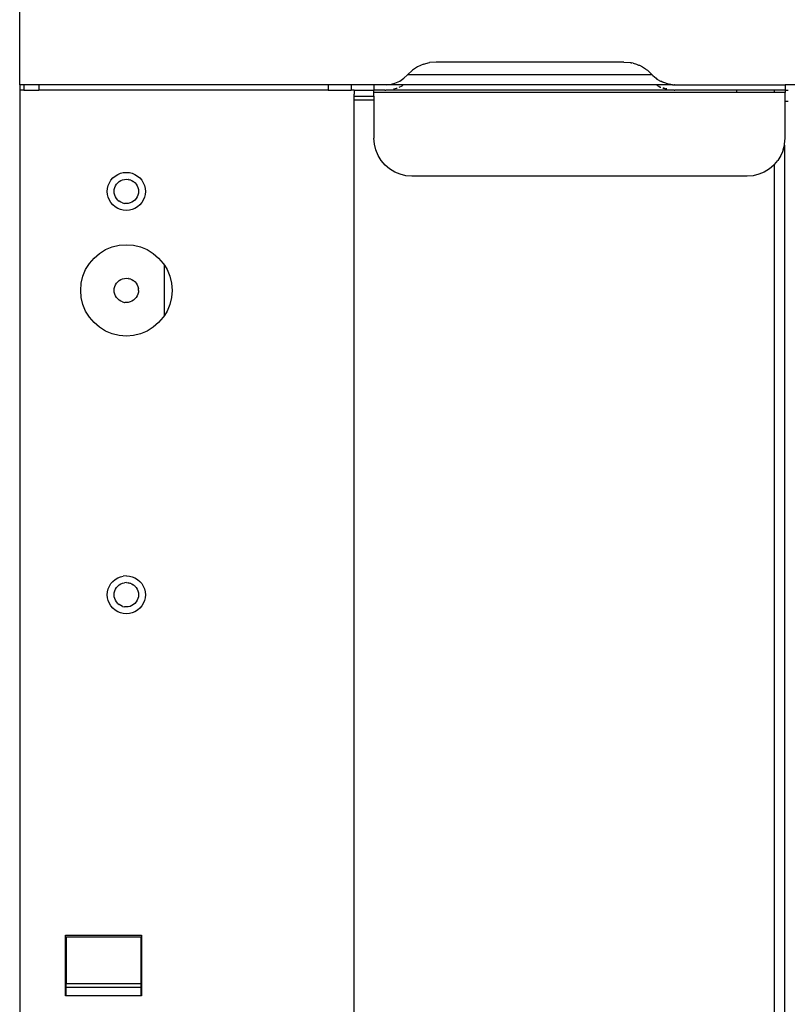
# Model space of a CAD drawing. Units: millimetres. Extents: x -980 to 858, y -1963 to 24.
# Drawn here: x 270 to 371, y -1277 to -1148 of the extents above; entities that cross this region are included whole.
import ezdxf

# ---------------------------------------------------------------- set-up
doc = ezdxf.new("R2010")
doc.units = ezdxf.units.MM

msp = doc.modelspace()

# ---------------------------------------------------------------- linework, layer by layer
for p, q in [((269.88, -1156.59), (269.88, -1140.09)), ((322.89, -1153.87), (322.12, -1154.21)), ((322.89, -1153.87), (323.7, -1153.66)), ((324.54, -1153.59), (323.7, -1153.66)), ((349.21, -1153.59), (324.54, -1153.59)), ((349.21, -1153.59), (350.05, -1153.66)), ((350.05, -1153.66), (350.13, -1153.69)), ((350.13, -1153.69), (350.24, -1153.7)), ((350.41, -1153.75), (350.24, -1153.7)), ((350.41, -1153.75), (350.86, -1153.87)), ((350.86, -1153.87), (351.12, -1153.98)), ((321.43, -1154.68), (320.81, -1155.25)), ((322.12, -1154.21), (321.43, -1154.68)), ((351.12, -1153.98), (351.24, -1154.02)), ((351.24, -1154.02), (351.63, -1154.21)), ((351.63, -1154.21), (352.04, -1154.49)), ((352.15, -1154.55), (352.04, -1154.49)), ((352.15, -1154.55), (352.21, -1154.61)), ((352.21, -1154.61), (352.32, -1154.68)), ((352.32, -1154.68), (352.92, -1155.25)), ((318.07, -1156.59), (318.5, -1156.53)), ((318.5, -1156.53), (319.15, -1156.36)), ((319.15, -1156.36), (319.77, -1156.09)), ((319.77, -1156.09), (320.33, -1155.72)), ((320.33, -1155.72), (320.81, -1155.25)), ((352.92, -1155.25), (320.81, -1155.25)), ((352.92, -1155.25), (353.01, -1155.34)), ((353.01, -1155.34), (353.45, -1155.73)), ((353.45, -1155.73), (353.54, -1155.82)), ((353.54, -1155.82), (354.11, -1156.15)), ((354.14, -1156.16), (354.11, -1156.15)), ((354.27, -1156.24), (354.14, -1156.16)), ((354.42, -1156.28), (354.27, -1156.24)), ((354.45, -1156.3), (354.42, -1156.28)), ((355.07, -1156.5), (354.45, -1156.3)), ((355.07, -1156.5), (355.15, -1156.51)), ((355.15, -1156.51), (355.18, -1156.51)), ((355.58, -1156.59), (355.18, -1156.51)), ((270.4, -1156.59), (269.88, -1156.59)), ((269.88, -1156.59), (269.88, -1157.29)), ((270.4, -1157.29), (269.88, -1157.29)), ((269.88, -1157.29), (269.88, -1282.31)), ((270.4, -1156.59), (270.4, -1157.29)), ((272.38, -1156.59), (270.4, -1156.59)), ((270.4, -1157.29), (272.38, -1157.29)), ((272.38, -1156.59), (272.38, -1157.29)), ((310.38, -1156.59), (272.38, -1156.59)), ((310.38, -1157.29), (272.38, -1157.29)), ((310.38, -1156.59), (310.38, -1157.29)), ((313.38, -1156.59), (310.38, -1156.59)), ((310.38, -1157.29), (313.38, -1157.29)), ((313.38, -1156.59), (313.38, -1157.29)), ((316.38, -1156.59), (313.38, -1156.59)), ((313.78, -1157.29), (313.38, -1157.29)), ((313.77, -1158.09), (313.78, -1157.82)), ((313.78, -1157.29), (316.38, -1157.29)), ((313.78, -1157.29), (313.78, -1157.82)), ((318.07, -1156.59), (316.38, -1156.59)), ((316.38, -1156.59), (316.38, -1157.29)), ((317.83, -1157.29), (316.38, -1157.29)), ((316.38, -1157.59), (316.38, -1157.29)), ((363.98, -1157.59), (316.38, -1157.59)), ((316.38, -1158.09), (316.38, -1157.59)), ((317.83, -1157.29), (317.94, -1157.28)), ((318.07, -1157.29), (317.94, -1157.28)), ((355.58, -1156.59), (318.07, -1156.59)), ((355.58, -1157.29), (318.07, -1157.29)), ((318.96, -1157.13), (319.39, -1157.02)), ((319.39, -1157.02), (319.44, -1157)), ((319.71, -1156.88), (320.11, -1156.7)), ((320.11, -1156.7), (320.2, -1156.64)), ((353.64, -1156.7), (353.54, -1156.64)), ((353.57, -1156.64), (353.64, -1156.7)), ((353.64, -1156.7), (353.8, -1156.77)), ((353.8, -1156.77), (353.98, -1156.88)), ((353.98, -1156.88), (354.04, -1156.88)), ((354.3, -1157), (354.36, -1157.02)), ((354.36, -1157), (354.39, -1157)), ((354.36, -1157.02), (354.77, -1157.13)), ((354.39, -1157), (354.77, -1157.13)), ((354.84, -1157.13), (354.77, -1157.13)), ((355.58, -1156.59), (355.84, -1156.58)), ((355.82, -1157.28), (355.58, -1157.29)), ((355.82, -1157.28), (355.9, -1157.29)), ((355.9, -1156.59), (355.84, -1156.58)), ((355.9, -1156.59), (370.38, -1156.59)), ((363.98, -1157.29), (355.9, -1157.29)), ((363.98, -1157.29), (363.98, -1157.59)), ((368.98, -1157.29), (363.98, -1157.29)), ((368.98, -1157.59), (363.98, -1157.59)), ((370.38, -1157.29), (368.98, -1157.29)), ((368.98, -1157.59), (368.98, -1157.29)), ((370.38, -1157.59), (368.98, -1157.59)), ((373.38, -1156.59), (370.38, -1156.59)), ((370.38, -1156.59), (370.38, -1157.29)), ((370.38, -1157.29), (370.78, -1157.29)), ((370.38, -1157.29), (370.38, -1157.59)), ((370.38, -1158.79), (370.38, -1157.59)), ((313.77, -1158.09), (316.38, -1158.09)), ((313.78, -1158.19), (313.77, -1158.09)), ((313.77, -1158.59), (313.78, -1158.19)), ((316.38, -1158.59), (313.77, -1158.59)), ((313.78, -1300.15), (313.77, -1158.59)), ((316.38, -1158.09), (316.38, -1158.59)), ((316.38, -1158.59), (316.38, -1163.59)), ((370.38, -1163.59), (370.38, -1158.79)), ((370.78, -1158.79), (370.38, -1158.79)), ((316.44, -1164.37), (316.38, -1163.59)), ((370.31, -1164.37), (370.38, -1163.59)), ((316.62, -1165.13), (316.44, -1164.37)), ((316.92, -1165.86), (316.62, -1165.13)), ((370.03, -1165.38), (369.83, -1165.86)), ((370.13, -1165.12), (370.03, -1165.38)), ((370.13, -1165.12), (370.28, -1164.53)), ((370.28, -1164.53), (370.31, -1164.37)), ((370.28, -1164.53), (370.28, -1282.46)), ((317.33, -1166.53), (316.92, -1165.86)), ((317.84, -1167.12), (317.33, -1166.53)), ((368.98, -1167.05), (369.42, -1166.53)), ((369.83, -1165.86), (369.42, -1166.53)), ((283.1, -1168.21), (283.48, -1168.12)), ((283.48, -1168.12), (283.88, -1168.09)), ((283.88, -1168.09), (284.27, -1168.12)), ((284.27, -1168.12), (284.65, -1168.21)), ((318.44, -1167.63), (317.84, -1167.12)), ((319.11, -1168.04), (318.44, -1167.63)), ((319.83, -1168.34), (319.11, -1168.04)), ((367.64, -1168.04), (366.92, -1168.34)), ((368.31, -1167.63), (367.64, -1168.04)), ((368.91, -1167.12), (368.31, -1167.63)), ((368.98, -1167.05), (368.91, -1167.12)), ((368.98, -1282.5), (368.98, -1167.05)), ((281.5, -1169.82), (281.65, -1169.45)), ((281.65, -1169.45), (281.85, -1169.12)), ((281.85, -1169.12), (282.11, -1168.82)), ((282.11, -1168.82), (282.41, -1168.57)), ((282.41, -1168.57), (282.74, -1168.36)), ((282.58, -1169.65), (282.74, -1169.46)), ((282.74, -1168.36), (283.1, -1168.21)), ((282.74, -1169.46), (282.93, -1169.29)), ((282.93, -1169.29), (283.15, -1169.16)), ((283.15, -1169.16), (283.38, -1169.07)), ((283.38, -1169.07), (283.62, -1169.01)), ((283.62, -1169.01), (283.88, -1168.99)), ((283.88, -1168.99), (284.1, -1169.01)), ((284.17, -1169.02), (284.1, -1169.01)), ((284.17, -1169.02), (284.33, -1169.06)), ((284.39, -1169.08), (284.33, -1169.06)), ((284.39, -1169.08), (284.6, -1169.16)), ((284.6, -1169.16), (284.79, -1169.28)), ((284.65, -1168.21), (285.01, -1168.36)), ((284.85, -1169.32), (284.79, -1169.28)), ((284.85, -1169.32), (284.97, -1169.43)), ((285.02, -1169.48), (284.97, -1169.43)), ((285.01, -1168.36), (285.34, -1168.57)), ((285.34, -1168.57), (285.64, -1168.82)), ((285.64, -1168.82), (285.9, -1169.12)), ((285.9, -1169.12), (286.1, -1169.45)), ((286.1, -1169.45), (286.25, -1169.82)), ((320.59, -1168.53), (319.83, -1168.34)), ((321.38, -1168.59), (320.59, -1168.53)), ((365.38, -1168.59), (321.38, -1168.59)), ((366.16, -1168.53), (365.38, -1168.59)), ((366.92, -1168.34), (366.16, -1168.53)), ((281.38, -1170.59), (281.41, -1170.2)), ((281.41, -1170.98), (281.38, -1170.59)), ((281.41, -1170.2), (281.5, -1169.82)), ((282.28, -1170.59), (282.29, -1170.34)), ((282.29, -1170.84), (282.28, -1170.59)), ((282.29, -1170.34), (282.35, -1170.09)), ((282.35, -1170.09), (282.45, -1169.86)), ((282.45, -1169.86), (282.58, -1169.65)), ((285.02, -1169.48), (285.17, -1169.65)), ((285.17, -1169.65), (285.3, -1169.86)), ((285.3, -1169.86), (285.4, -1170.09)), ((285.4, -1170.09), (285.46, -1170.34)), ((285.46, -1170.34), (285.48, -1170.59)), ((285.48, -1170.59), (285.46, -1170.84)), ((286.25, -1169.82), (286.34, -1170.2)), ((286.34, -1170.2), (286.38, -1170.59)), ((286.38, -1170.59), (286.34, -1170.98)), ((281.5, -1171.36), (281.41, -1170.98)), ((281.65, -1171.72), (281.5, -1171.36)), ((281.85, -1172.06), (281.65, -1171.72)), ((282.11, -1172.36), (281.85, -1172.06)), ((282.35, -1171.08), (282.29, -1170.84)), ((282.45, -1171.31), (282.35, -1171.08)), ((282.58, -1171.53), (282.45, -1171.31)), ((282.74, -1171.72), (282.58, -1171.53)), ((282.74, -1171.72), (282.93, -1171.88)), ((283.15, -1172.01), (282.93, -1171.88)), ((283.38, -1172.11), (283.15, -1172.01)), ((284.6, -1172.01), (284.37, -1172.11)), ((284.82, -1171.88), (284.6, -1172.01)), ((285.01, -1171.72), (284.82, -1171.88)), ((285.17, -1171.53), (285.01, -1171.72)), ((285.3, -1171.31), (285.17, -1171.53)), ((285.4, -1171.08), (285.3, -1171.31)), ((285.46, -1170.84), (285.4, -1171.08)), ((285.9, -1172.06), (285.64, -1172.36)), ((286.1, -1171.72), (285.9, -1172.06)), ((286.25, -1171.36), (286.1, -1171.72)), ((286.34, -1170.98), (286.25, -1171.36)), ((282.41, -1172.61), (282.11, -1172.36)), ((282.74, -1172.82), (282.41, -1172.61)), ((283.1, -1172.97), (282.74, -1172.82)), ((283.48, -1173.06), (283.1, -1172.97)), ((283.38, -1172.11), (283.62, -1172.17)), ((283.88, -1173.09), (283.48, -1173.06)), ((283.88, -1172.19), (283.62, -1172.17)), ((284.13, -1172.17), (283.88, -1172.19)), ((284.27, -1173.06), (283.88, -1173.09)), ((284.37, -1172.11), (284.13, -1172.17)), ((284.65, -1172.97), (284.27, -1173.06)), ((285.01, -1172.82), (284.65, -1172.97)), ((285.34, -1172.61), (285.01, -1172.82)), ((285.64, -1172.36), (285.34, -1172.61)), ((280.35, -1178.73), (281.15, -1178.24)), ((281.15, -1178.24), (282.02, -1177.88)), ((282.02, -1177.88), (282.94, -1177.66)), ((282.94, -1177.66), (283.88, -1177.59)), ((283.88, -1177.59), (284.81, -1177.66)), ((284.81, -1177.66), (285.73, -1177.88)), ((285.73, -1177.88), (286.6, -1178.24)), ((286.6, -1178.24), (287.4, -1178.73)), ((279.02, -1180.06), (279.63, -1179.35)), ((279.63, -1179.35), (280.35, -1178.73)), ((287.4, -1178.73), (288.12, -1179.35)), ((288.12, -1179.35), (288.73, -1180.06)), ((278.17, -1181.73), (278.53, -1180.86)), ((278.53, -1180.86), (279.02, -1180.06)), ((288.73, -1180.06), (288.88, -1180.3)), ((288.88, -1180.3), (289.22, -1180.86)), ((288.88, -1186.88), (288.88, -1180.3)), ((289.22, -1180.86), (289.58, -1181.73)), ((277.95, -1182.65), (278.17, -1181.73)), ((282.74, -1182.46), (282.93, -1182.29)), ((282.93, -1182.29), (283.15, -1182.16)), ((283.15, -1182.16), (283.38, -1182.07)), ((283.38, -1182.07), (283.62, -1182.01)), ((283.62, -1182.01), (283.88, -1181.99)), ((283.88, -1181.99), (284.1, -1182.01)), ((284.17, -1182.02), (284.1, -1182.01)), ((284.17, -1182.02), (284.33, -1182.06)), ((284.39, -1182.08), (284.33, -1182.06)), ((284.39, -1182.08), (284.6, -1182.16)), ((284.6, -1182.16), (284.79, -1182.28)), ((284.85, -1182.32), (284.79, -1182.28)), ((284.85, -1182.32), (284.97, -1182.43)), ((289.58, -1181.73), (289.8, -1182.65)), ((277.88, -1183.59), (277.95, -1182.65)), ((277.95, -1184.53), (277.88, -1183.59)), ((282.28, -1183.59), (282.29, -1183.34)), ((282.29, -1183.84), (282.28, -1183.59)), ((282.29, -1183.34), (282.35, -1183.09)), ((282.35, -1183.09), (282.45, -1182.86)), ((282.45, -1182.86), (282.58, -1182.65)), ((282.58, -1182.65), (282.74, -1182.46)), ((285.02, -1182.48), (284.97, -1182.43)), ((285.02, -1182.48), (285.17, -1182.65)), ((285.17, -1182.65), (285.3, -1182.86)), ((285.3, -1182.86), (285.4, -1183.09)), ((285.4, -1183.09), (285.46, -1183.34)), ((285.48, -1183.59), (285.46, -1183.34)), ((285.48, -1183.59), (285.46, -1183.84)), ((289.8, -1182.65), (289.88, -1183.59)), ((289.88, -1183.59), (289.8, -1184.53)), ((278.17, -1185.44), (277.95, -1184.53)), ((282.35, -1184.08), (282.29, -1183.84)), ((282.45, -1184.31), (282.35, -1184.08)), ((282.58, -1184.53), (282.45, -1184.31)), ((282.74, -1184.72), (282.58, -1184.53)), ((282.74, -1184.72), (282.93, -1184.88)), ((283.15, -1185.01), (282.93, -1184.88)), ((284.82, -1184.88), (284.6, -1185.01)), ((285.01, -1184.72), (284.82, -1184.88)), ((285.17, -1184.53), (285.01, -1184.72)), ((285.3, -1184.31), (285.17, -1184.53)), ((285.4, -1184.08), (285.3, -1184.31)), ((285.46, -1183.84), (285.4, -1184.08)), ((289.8, -1184.53), (289.58, -1185.44)), ((278.53, -1186.31), (278.17, -1185.44)), ((283.38, -1185.11), (283.15, -1185.01)), ((283.38, -1185.11), (283.62, -1185.17)), ((283.62, -1185.17), (283.69, -1185.18)), ((283.88, -1185.19), (283.69, -1185.18)), ((284.13, -1185.17), (283.88, -1185.19)), ((284.37, -1185.11), (284.13, -1185.17)), ((284.6, -1185.01), (284.37, -1185.11)), ((289.58, -1185.44), (289.22, -1186.31)), ((279.02, -1187.11), (278.53, -1186.31)), ((279.63, -1187.83), (279.02, -1187.11)), ((288.73, -1187.11), (288.12, -1187.83)), ((288.88, -1186.88), (288.73, -1187.11)), ((289.22, -1186.31), (288.88, -1186.88)), ((280.35, -1188.44), (279.63, -1187.83)), ((281.15, -1188.93), (280.35, -1188.44)), ((287.4, -1188.44), (286.6, -1188.93)), ((288.12, -1187.83), (287.4, -1188.44)), ((282.02, -1189.29), (281.15, -1188.93)), ((282.94, -1189.51), (282.02, -1189.29)), ((283.88, -1189.59), (282.94, -1189.51)), ((284.81, -1189.51), (283.88, -1189.59)), ((285.73, -1189.29), (284.81, -1189.51)), ((286.6, -1188.93), (285.73, -1189.29)), ((282.74, -1221.36), (283.1, -1221.21)), ((283.1, -1221.21), (283.48, -1221.12)), ((283.88, -1221.09), (283.48, -1221.12)), ((283.88, -1221.09), (284.27, -1221.12)), ((284.27, -1221.12), (284.65, -1221.21)), ((284.65, -1221.21), (285.01, -1221.36)), ((281.5, -1222.82), (281.65, -1222.45)), ((281.65, -1222.45), (281.85, -1222.12)), ((281.85, -1222.12), (282.11, -1221.82)), ((282.11, -1221.82), (282.41, -1221.57)), ((282.41, -1221.57), (282.74, -1221.36)), ((282.58, -1222.65), (282.74, -1222.46)), ((282.74, -1222.46), (282.93, -1222.29)), ((282.93, -1222.29), (283.15, -1222.16)), ((283.15, -1222.16), (283.38, -1222.07)), ((283.38, -1222.07), (283.62, -1222.01)), ((283.88, -1221.99), (283.62, -1222.01)), ((283.88, -1221.99), (284.1, -1222.01)), ((284.17, -1222.02), (284.1, -1222.01)), ((284.17, -1222.02), (284.33, -1222.06)), ((284.39, -1222.08), (284.33, -1222.06)), ((284.39, -1222.08), (284.6, -1222.16)), ((284.6, -1222.16), (284.79, -1222.28)), ((284.85, -1222.32), (284.79, -1222.28)), ((284.85, -1222.32), (284.97, -1222.43)), ((285.02, -1222.48), (284.97, -1222.43)), ((285.01, -1221.36), (285.34, -1221.57)), ((285.02, -1222.48), (285.17, -1222.65)), ((285.34, -1221.57), (285.64, -1221.82)), ((285.64, -1221.82), (285.9, -1222.12)), ((285.9, -1222.12), (286.1, -1222.45)), ((286.1, -1222.45), (286.25, -1222.82)), ((281.38, -1223.59), (281.41, -1223.2)), ((281.41, -1223.98), (281.38, -1223.59)), ((281.41, -1223.2), (281.5, -1222.82)), ((282.28, -1223.59), (282.29, -1223.34)), ((282.29, -1223.84), (282.28, -1223.59)), ((282.29, -1223.34), (282.35, -1223.09)), ((282.35, -1223.09), (282.45, -1222.86)), ((282.45, -1222.86), (282.58, -1222.65)), ((285.17, -1222.65), (285.3, -1222.86)), ((285.3, -1222.86), (285.4, -1223.09)), ((285.4, -1223.09), (285.46, -1223.34)), ((285.46, -1223.34), (285.48, -1223.59)), ((285.48, -1223.59), (285.46, -1223.84)), ((286.25, -1222.82), (286.34, -1223.2)), ((286.34, -1223.2), (286.38, -1223.59)), ((286.38, -1223.59), (286.34, -1223.98)), ((281.5, -1224.36), (281.41, -1223.98)), ((281.65, -1224.72), (281.5, -1224.36)), ((281.85, -1225.06), (281.65, -1224.72)), ((282.11, -1225.36), (281.85, -1225.06)), ((282.35, -1224.08), (282.29, -1223.84)), ((282.45, -1224.31), (282.35, -1224.08)), ((282.58, -1224.53), (282.45, -1224.31)), ((282.74, -1224.72), (282.58, -1224.53)), ((282.74, -1224.72), (282.93, -1224.88)), ((283.15, -1225.01), (282.93, -1224.88)), ((283.38, -1225.11), (283.15, -1225.01)), ((284.6, -1225.01), (284.37, -1225.11)), ((284.82, -1224.88), (284.6, -1225.01)), ((285.01, -1224.72), (284.82, -1224.88)), ((285.17, -1224.53), (285.01, -1224.72)), ((285.3, -1224.31), (285.17, -1224.53)), ((285.4, -1224.08), (285.3, -1224.31)), ((285.46, -1223.84), (285.4, -1224.08)), ((285.9, -1225.06), (285.64, -1225.36)), ((286.1, -1224.72), (285.9, -1225.06)), ((286.25, -1224.36), (286.1, -1224.72)), ((286.34, -1223.98), (286.25, -1224.36)), ((282.41, -1225.61), (282.11, -1225.36)), ((282.74, -1225.82), (282.41, -1225.61)), ((283.1, -1225.97), (282.74, -1225.82)), ((283.48, -1226.06), (283.1, -1225.97)), ((283.38, -1225.11), (283.62, -1225.17)), ((283.88, -1226.09), (283.48, -1226.06)), ((283.88, -1225.19), (283.62, -1225.17)), ((284.13, -1225.17), (283.88, -1225.19)), ((284.27, -1226.06), (283.88, -1226.09)), ((284.37, -1225.11), (284.13, -1225.17)), ((284.65, -1225.97), (284.27, -1226.06)), ((285.01, -1225.82), (284.65, -1225.97)), ((285.34, -1225.61), (285.01, -1225.82)), ((285.64, -1225.36), (285.34, -1225.61)), ((275.88, -1276.29), (275.88, -1268.29)), ((275.88, -1268.29), (285.88, -1268.29)), ((285.78, -1268.59), (275.98, -1268.59)), ((275.98, -1268.59), (275.98, -1274.7)), ((285.78, -1268.59), (285.78, -1274.7)), ((285.88, -1268.29), (285.88, -1276.29)), ((285.78, -1274.7), (275.98, -1274.7)), ((275.98, -1275.18), (275.98, -1274.7)), ((285.78, -1275.18), (275.98, -1275.18)), ((275.98, -1276.29), (275.98, -1275.18)), ((285.78, -1274.7), (285.78, -1275.18)), ((285.78, -1275.18), (285.78, -1276.29)), ((275.98, -1276.29), (275.88, -1276.29)), ((285.78, -1276.29), (275.98, -1276.29)), ((285.88, -1276.29), (285.78, -1276.29))]:
    msp.add_line(p, q)

doc.saveas('drawing.dxf')
